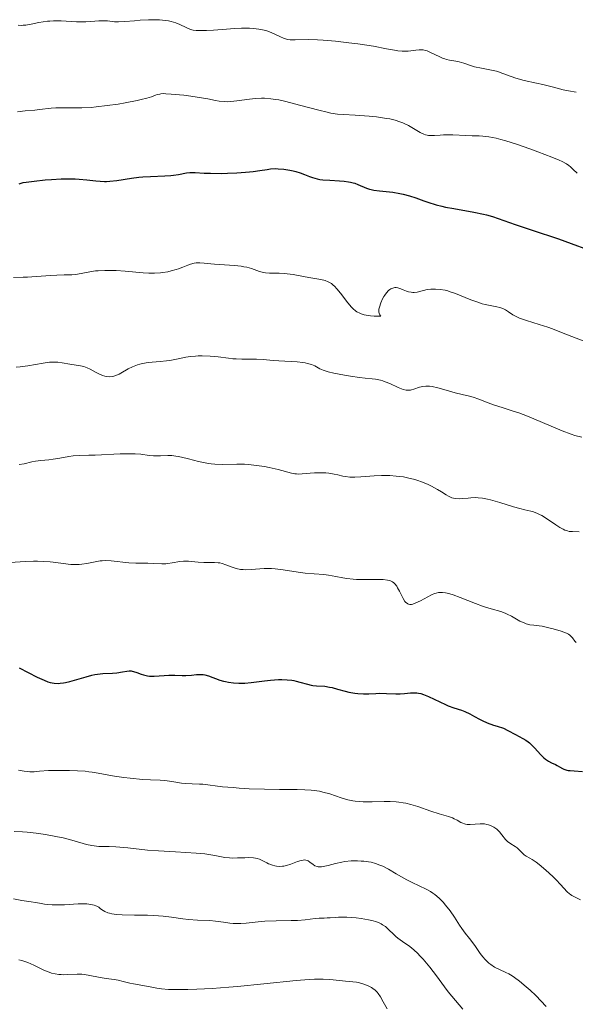
# Model space of a CAD drawing. Units: metres. Extents: x 658190 to 661647, y 4748760 to 4751152.
# Drawn here: x 659353 to 659438, y 4750151 to 4750302 of the extents above; entities that cross this region are included whole.
import ezdxf

# ---------------------------------------------------------------- set-up
doc = ezdxf.new("R2010")
doc.units = ezdxf.units.M
doc.header["$MEASUREMENT"] = 0
doc.layers.add('Curva de nivel directora', color=30, linetype='Continuous', lineweight=30)
doc.layers.add('Curva de nivel intermedia', color=30, linetype='Continuous', lineweight=0)

msp = doc.modelspace()

# ---------------------------------------------------------------- linework, layer by layer
at = {"layer": 'Curva de nivel directora', "color": 30, "linetype": 'Continuous', "lineweight": 30, "flags": 128}
for points, elevation in [([(659375.39, 4750277.73), (659376.34, 4750277.79), (659376.76, 4750277.83), (659377.51, 4750277.95), (659378.73, 4750278.17), (659379.26, 4750278.24), (659379.52, 4750278.25), (659380.06, 4750278.24), (659381.45, 4750278.15), (659382.42, 4750278.11), (659384.08, 4750278.1), (659385, 4750278.12), (659386.42, 4750278.18), (659387.77, 4750278.27), (659388.38, 4750278.33), (659388.95, 4750278.39), (659389.93, 4750278.54), (659391.05, 4750278.72), (659391.57, 4750278.78), (659392.36, 4750278.83), (659392.78, 4750278.82), (659393.64, 4750278.75), (659394.52, 4750278.61), (659395.08, 4750278.49), (659395.44, 4750278.4), (659396.11, 4750278.19), (659396.77, 4750277.94), (659397.58, 4750277.6), (659398.01, 4750277.45), (659398.73, 4750277.25), (659399.15, 4750277.17), (659399.62, 4750277.12), (659400.66, 4750277.04), (659402.14, 4750276.95), (659402.86, 4750276.9), (659403.52, 4750276.82), (659403.83, 4750276.76), (659404.25, 4750276.66), (659404.51, 4750276.59), (659404.98, 4750276.42), (659406.27, 4750275.86), (659406.73, 4750275.7), (659406.98, 4750275.63), (659407.39, 4750275.54), (659408.29, 4750275.41), (659410.32, 4750275.2), (659411.36, 4750275.03), (659411.88, 4750274.92), (659412.87, 4750274.65), (659413.84, 4750274.34), (659415.07, 4750273.9), (659415.66, 4750273.69), (659416.95, 4750273.3), (659417.81, 4750273.08), (659418.4, 4750272.94), (659419.63, 4750272.7), (659422.7, 4750272.18), (659424.19, 4750271.88), (659424.65, 4750271.76), (659425.55, 4750271.49), (659429.02, 4750270.29), (659431.66, 4750269.41), (659435.68, 4750268.06), (659437.6, 4750267.39), (659440.12, 4750266.45)], 1200), ([(659353.1, 4750276.52), (659353.7, 4750276.68), (659354.18, 4750276.77), (659355.42, 4750276.93), (659357.11, 4750277.09), (659358.06, 4750277.16), (659359.54, 4750277.25), (659360.99, 4750277.28), (659361.67, 4750277.27), (659362.31, 4750277.24), (659363.46, 4750277.13), (659364.85, 4750276.97), (659365.5, 4750276.91), (659366.16, 4750276.88), (659366.49, 4750276.88), (659367, 4750276.91), (659368.06, 4750277.02), (659370.28, 4750277.35), (659371.44, 4750277.5), (659372.03, 4750277.56), (659373.2, 4750277.64), (659375.39, 4750277.73)], 1200), ([(659353.12, 4750202.42), (659355.87, 4750200.99), (659356.92, 4750200.5), (659357.49, 4750200.28), (659357.83, 4750200.18), (659358.46, 4750200.05), (659359.07, 4750200.01), (659359.39, 4750200.03), (659359.92, 4750200.09), (659360.22, 4750200.15), (659360.87, 4750200.31), (659363.34, 4750201.05), (659364.23, 4750201.27), (659364.67, 4750201.36), (659365.1, 4750201.42), (659365.92, 4750201.51), (659367.41, 4750201.58), (659368.07, 4750201.63), (659368.93, 4750201.77), (659369.61, 4750201.9), (659369.93, 4750201.93), (659370.25, 4750201.92), (659370.4, 4750201.91), (659370.63, 4750201.86), (659371.1, 4750201.7), (659371.77, 4750201.43), (659372.14, 4750201.31), (659372.54, 4750201.21), (659372.75, 4750201.18), (659373.08, 4750201.14), (659373.8, 4750201.14), (659375.29, 4750201.25), (659376, 4750201.29), (659376.94, 4750201.28), (659378.06, 4750201.21), (659378.61, 4750201.21), (659379.49, 4750201.29), (659380.28, 4750201.38), (659380.68, 4750201.4), (659381.26, 4750201.38), (659381.54, 4750201.34), (659382.09, 4750201.19), (659383.81, 4750200.53), (659384.38, 4750200.36), (659384.68, 4750200.29), (659385.16, 4750200.19), (659385.93, 4750200.09), (659386.76, 4750200.05), (659387.21, 4750200.06), (659387.67, 4750200.08), (659388.64, 4750200.17), (659390.65, 4750200.42), (659391.61, 4750200.52), (659392.79, 4750200.6), (659393.34, 4750200.61), (659394.12, 4750200.58), (659394.83, 4750200.51), (659395.17, 4750200.45), (659395.49, 4750200.38), (659396.1, 4750200.22), (659397.24, 4750199.88), (659397.8, 4750199.76), (659398.08, 4750199.72), (659398.65, 4750199.67), (659399.92, 4750199.58), (659400.64, 4750199.46), (659401.02, 4750199.37)], 1175), ([(659401.02, 4750199.37), (659401.84, 4750199.15), (659403, 4750198.82), (659403.6, 4750198.67), (659404.49, 4750198.5), (659404.93, 4750198.45), (659405.8, 4750198.42), (659406.64, 4750198.44), (659407.72, 4750198.49), (659408.24, 4750198.51), (659409.35, 4750198.49), (659410.75, 4750198.43), (659411.44, 4750198.44), (659412.11, 4750198.49), (659413.02, 4750198.57), (659413.49, 4750198.58), (659413.97, 4750198.56), (659414.22, 4750198.52), (659414.6, 4750198.45), (659414.99, 4750198.33), (659415.79, 4750198.02), (659417.49, 4750197.19), (659418.36, 4750196.79), (659418.8, 4750196.61), (659419.67, 4750196.29), (659420.81, 4750195.91), (659421.35, 4750195.71), (659422.11, 4750195.37), (659422.84, 4750194.97), (659423.56, 4750194.56), (659423.99, 4750194.34), (659424.75, 4750193.99), (659425.71, 4750193.64), (659426.28, 4750193.46), (659427.25, 4750193.18), (659427.94, 4750192.79), (659429.08, 4750192.18), (659430.21, 4750191.59), (659430.66, 4750191.33), (659431.05, 4750191.07), (659431.24, 4750190.92), (659431.51, 4750190.69), (659432.01, 4750190.17), (659432.96, 4750189.1), (659433.43, 4750188.63), (659433.67, 4750188.43), (659434.15, 4750188.11), (659434.62, 4750187.85), (659435.2, 4750187.58), (659435.46, 4750187.45), (659435.82, 4750187.26), (659436.27, 4750187.01), (659436.51, 4750186.9), (659436.94, 4750186.76), (659437.18, 4750186.71), (659437.45, 4750186.66), (659438.06, 4750186.61), (659439.34, 4750186.54)], 1175)]:
    msp.add_lwpolyline(points, dxfattribs=dict(at, elevation=elevation))
at = {"layer": 'Curva de nivel intermedia', "color": 30, "linetype": 'Continuous', "lineweight": 0, "flags": 128}
for points, elevation in [([(659352.95, 4750300.77), (659353.47, 4750300.76), (659353.73, 4750300.78), (659354.13, 4750300.81), (659354.95, 4750300.95), (659356.12, 4750301.19), (659356.76, 4750301.3), (659357.44, 4750301.39), (659357.8, 4750301.42), (659358.36, 4750301.45), (659359.54, 4750301.44), (659361.86, 4750301.32), (659362.88, 4750301.29), (659363.33, 4750301.29), (659364.1, 4750301.33), (659365.32, 4750301.45), (659365.84, 4750301.48), (659366.1, 4750301.47), (659366.62, 4750301.44), (659367.71, 4750301.32), (659368.3, 4750301.3), (659369.27, 4750301.34), (659370.78, 4750301.48), (659371.65, 4750301.56), (659372.92, 4750301.62), (659373.59, 4750301.63), (659374.58, 4750301.6), (659375.51, 4750301.52), (659375.95, 4750301.45), (659376.36, 4750301.37), (659377.08, 4750301.15), (659377.7, 4750300.9), (659378.67, 4750300.44), (659379.22, 4750300.2), (659379.54, 4750300.1), (659379.75, 4750300.05), (659380.23, 4750299.99), (659381.18, 4750299.95), (659381.78, 4750299.96), (659382.87, 4750300.01), (659384.19, 4750300.12), (659386.15, 4750300.28), (659387.13, 4750300.33), (659388.37, 4750300.33), (659388.97, 4750300.3), (659389.82, 4750300.2), (659390.64, 4750300.02), (659391.03, 4750299.91), (659391.41, 4750299.77), (659392.15, 4750299.45), (659393.1, 4750299.01), (659393.56, 4750298.82), (659394.03, 4750298.67), (659394.26, 4750298.62), (659394.61, 4750298.56), (659394.85, 4750298.54), (659395.37, 4750298.53), (659397.37, 4750298.59), (659398.8, 4750298.56), (659399.65, 4750298.51), (659401.56, 4750298.34), (659403.6, 4750298.11), (659404.95, 4750297.93), (659407.36, 4750297.56), (659409.34, 4750297.19), (659410.57, 4750296.95), (659411.06, 4750296.87), (659411.73, 4750296.8), (659412.05, 4750296.79), (659412.68, 4750296.82), (659413.82, 4750296.96), (659414.32, 4750297.01), (659414.54, 4750297.02), (659414.94, 4750297), (659415.32, 4750296.92), (659415.57, 4750296.85), (659416.09, 4750296.63), (659417.5, 4750295.93), (659418, 4750295.71), (659418.26, 4750295.62), (659418.51, 4750295.55), (659419.01, 4750295.44)], 1210), ([(659419.01, 4750295.44), (659419.98, 4750295.27), (659420.45, 4750295.17), (659421.17, 4750294.95), (659422.22, 4750294.6), (659422.84, 4750294.42), (659423.91, 4750294.2), (659425.44, 4750293.91), (659426.17, 4750293.73), (659426.51, 4750293.63), (659427.15, 4750293.4), (659428.44, 4750292.91), (659429.16, 4750292.66), (659430.43, 4750292.34), (659432.33, 4750291.92), (659433.29, 4750291.71), (659434.68, 4750291.35), (659436.41, 4750290.91), (659437.22, 4750290.73), (659438.36, 4750290.53)], 1210), ([(659352.86, 4750287.54), (659354.03, 4750287.67), (659355.53, 4750287.8), (659356.21, 4750287.88), (659358.03, 4750288.11), (659358.7, 4750288.15), (659359.07, 4750288.16), (659360.4, 4750288.14), (659361.87, 4750288.13), (659362.71, 4750288.14), (659364.14, 4750288.21), (659364.92, 4750288.28), (659366.58, 4750288.47), (659368.25, 4750288.71), (659369.32, 4750288.89), (659371.19, 4750289.26), (659371.76, 4750289.39), (659372.67, 4750289.63), (659373.35, 4750289.84), (659374, 4750290.07), (659374.26, 4750290.16), (659374.62, 4750290.25), (659374.81, 4750290.28), (659375.22, 4750290.31), (659375.54, 4750290.3), (659376.4, 4750290.25), (659378.3, 4750290.06), (659379.4, 4750289.93), (659381.02, 4750289.68), (659381.99, 4750289.5), (659383.18, 4750289.26), (659383.75, 4750289.17), (659384.61, 4750289.09), (659385.05, 4750289.08), (659385.5, 4750289.1), (659386.43, 4750289.2), (659388.35, 4750289.48), (659389.3, 4750289.59), (659390.22, 4750289.63), (659390.69, 4750289.62), (659391.66, 4750289.53), (659392.35, 4750289.43), (659392.84, 4750289.34), (659393.92, 4750289.1), (659396.03, 4750288.55), (659398.96, 4750287.76), (659400.26, 4750287.45), (659400.84, 4750287.34), (659401.86, 4750287.18), (659402.76, 4750287.1), (659404.56, 4750287.02), (659405.95, 4750286.93), (659406.69, 4750286.86)], 1205), ([(659406.69, 4750286.86), (659407.8, 4750286.75), (659409.36, 4750286.52), (659409.83, 4750286.43), (659410.67, 4750286.23), (659411.41, 4750286), (659411.86, 4750285.83), (659412.16, 4750285.7), (659412.72, 4750285.42), (659414.49, 4750284.36), (659415.04, 4750284.09), (659415.31, 4750284), (659415.58, 4750283.93), (659415.75, 4750283.9), (659416.11, 4750283.88), (659416.67, 4750283.9), (659417.56, 4750283.97), (659418.08, 4750283.99), (659419.48, 4750283.98), (659421.5, 4750283.9), (659422.44, 4750283.87), (659423.54, 4750283.85), (659424.08, 4750283.82), (659425, 4750283.7), (659426.14, 4750283.47), (659426.83, 4750283.29), (659427.61, 4750283.06), (659429.39, 4750282.5), (659431.29, 4750281.85), (659432.52, 4750281.41), (659434.66, 4750280.6), (659435.79, 4750280.14), (659436.23, 4750279.94), (659436.9, 4750279.56), (659437.27, 4750279.31), (659437.49, 4750279.12), (659437.94, 4750278.7), (659438.53, 4750278.11)], 1205), ([(659374.72, 4750262.88), (659375.11, 4750262.93), (659375.86, 4750263.04), (659376.39, 4750263.16), (659377.15, 4750263.37), (659377.5, 4750263.49), (659378.16, 4750263.74), (659378.95, 4750264.07), (659379.33, 4750264.21), (659379.9, 4750264.36), (659380.19, 4750264.39), (659380.79, 4750264.4), (659381.44, 4750264.36), (659382.44, 4750264.25), (659383.02, 4750264.2), (659386.08, 4750264), (659387.07, 4750263.89), (659387.52, 4750263.81), (659387.94, 4750263.72), (659388.67, 4750263.52), (659389.92, 4750263.09), (659390.5, 4750262.94), (659390.81, 4750262.89), (659391.45, 4750262.84), (659392.89, 4750262.82), (659393.71, 4750262.77), (659394.14, 4750262.73), (659395.04, 4750262.6), (659396.89, 4750262.27), (659397.76, 4750262.12), (659399.29, 4750261.87), (659399.97, 4750261.69), (659400.39, 4750261.52), (659400.6, 4750261.42), (659400.9, 4750261.23), (659401.19, 4750261), (659401.38, 4750260.82), (659401.76, 4750260.44), (659402.32, 4750259.77), (659403.43, 4750258.29), (659403.96, 4750257.64), (659404.26, 4750257.34), (659404.61, 4750257.06), (659404.8, 4750256.93), (659405.24, 4750256.7), (659405.49, 4750256.6), (659405.9, 4750256.47), (659406.54, 4750256.34), (659406.89, 4750256.29), (659407.48, 4750256.25), (659408.5, 4750256.26), (659408.34, 4750256.43), (659408.26, 4750256.55), (659408.18, 4750256.83), (659408.17, 4750256.98), (659408.18, 4750257.3), (659408.25, 4750257.63), (659408.47, 4750258.28), (659408.75, 4750258.9), (659408.94, 4750259.25), (659409.07, 4750259.46), (659409.33, 4750259.82), (659409.65, 4750260.15), (659409.87, 4750260.32), (659410.03, 4750260.41), (659410.33, 4750260.54), (659410.64, 4750260.61), (659410.8, 4750260.61), (659411.06, 4750260.57), (659411.52, 4750260.44), (659411.87, 4750260.29), (659412.41, 4750260.08), (659412.7, 4750259.99), (659413.14, 4750259.9), (659413.36, 4750259.88), (659413.58, 4750259.88), (659414.03, 4750259.94), (659415.02, 4750260.19), (659415.58, 4750260.3), (659416.12, 4750260.36), (659416.41, 4750260.38), (659416.86, 4750260.38), (659417.58, 4750260.33), (659418.33, 4750260.2), (659418.72, 4750260.11), (659419.11, 4750259.99), (659419.9, 4750259.71), (659422.24, 4750258.74), (659423.33, 4750258.36), (659424, 4750258.15), (659424.43, 4750258.04), (659425.22, 4750257.86), (659426.23, 4750257.68), (659426.68, 4750257.58), (659427.13, 4750257.42), (659427.35, 4750257.32), (659427.57, 4750257.2), (659428.03, 4750256.91), (659428.7, 4750256.46), (659429.07, 4750256.24), (659429.68, 4750255.94)], 1195), ([(659352.26, 4750262.18), (659353.71, 4750262.19), (659354.4, 4750262.22), (659355.7, 4750262.29), (659357.94, 4750262.48), (659358.86, 4750262.54), (659359.98, 4750262.56), (659361.17, 4750262.56), (659361.72, 4750262.6), (659362.59, 4750262.77), (659363.95, 4750263.05), (659364.77, 4750263.16), (659365.22, 4750263.2), (659366.2, 4750263.24), (659367.24, 4750263.23), (659367.95, 4750263.21), (659369.33, 4750263.12), (659372.1, 4750262.87), (659372.97, 4750262.82), (659373.41, 4750262.82), (659373.85, 4750262.82), (659374.72, 4750262.88)], 1195), ([(659429.68, 4750255.94), (659430.01, 4750255.81), (659430.76, 4750255.57), (659432.73, 4750254.99), (659434.04, 4750254.56), (659434.78, 4750254.29), (659436.41, 4750253.66), (659439.72, 4750252.35)], 1195), ([(659352.63, 4750248.42), (659353.24, 4750248.48), (659354.46, 4750248.64), (659356.77, 4750249.05), (659357.77, 4750249.18), (659358.22, 4750249.21), (659359.01, 4750249.2), (659359.7, 4750249.12), (659360.88, 4750248.89), (659362.51, 4750248.63), (659363.02, 4750248.51), (659363.27, 4750248.43), (659363.52, 4750248.33), (659363.99, 4750248.11), (659364.88, 4750247.62), (659365.3, 4750247.4), (659365.88, 4750247.16), (659366.24, 4750247.05), (659366.48, 4750247.01), (659366.94, 4750246.97), (659367.39, 4750247.01), (659367.62, 4750247.06), (659368, 4750247.19), (659368.43, 4750247.38), (659368.67, 4750247.51), (659369.8, 4750248.16), (659370.47, 4750248.5), (659371.21, 4750248.79), (659371.6, 4750248.91), (659372, 4750249), (659372.85, 4750249.13), (659374.68, 4750249.28), (659375.66, 4750249.39), (659376.15, 4750249.47), (659377.18, 4750249.67), (659378.6, 4750249.95), (659379.35, 4750250.07), (659380.12, 4750250.14), (659380.51, 4750250.16), (659381.12, 4750250.17), (659382.35, 4750250.11), (659383.58, 4750249.99), (659385.13, 4750249.8), (659385.83, 4750249.73), (659386.32, 4750249.7), (659387.2, 4750249.66), (659388.72, 4750249.67), (659389.42, 4750249.67), (659390.48, 4750249.6), (659392, 4750249.45), (659392.86, 4750249.38), (659395.66, 4750249.23), (659396.52, 4750249.15), (659396.9, 4750249.08), (659397.25, 4750249.01), (659397.85, 4750248.83), (659398.35, 4750248.62), (659399.16, 4750248.2), (659399.67, 4750247.97), (659399.94, 4750247.86), (659400.4, 4750247.72), (659401.29, 4750247.51), (659402.91, 4750247.2), (659403.83, 4750247.05), (659405.21, 4750246.86), (659406.08, 4750246.77), (659407.16, 4750246.65), (659407.67, 4750246.58), (659408.42, 4750246.43), (659408.78, 4750246.33), (659409.14, 4750246.21), (659409.84, 4750245.93), (659411.11, 4750245.34), (659411.66, 4750245.11), (659411.91, 4750245.02), (659412.36, 4750244.92), (659412.76, 4750244.89), (659413.02, 4750244.91), (659413.19, 4750244.94), (659413.53, 4750245.04), (659414.39, 4750245.35), (659414.93, 4750245.47), (659415.34, 4750245.51), (659415.56, 4750245.52), (659415.93, 4750245.5), (659416.32, 4750245.45)], 1190), ([(659416.32, 4750245.45), (659417.19, 4750245.26), (659418.12, 4750245), (659419.32, 4750244.64), (659419.86, 4750244.48), (659420.91, 4750244.23), (659422.05, 4750243.99), (659422.6, 4750243.84), (659423.49, 4750243.52), (659424.9, 4750242.97), (659425.74, 4750242.66), (659427.2, 4750242.2), (659428.73, 4750241.72), (659429.58, 4750241.43), (659430.95, 4750240.92), (659433.23, 4750239.98), (659436.26, 4750238.69), (659437.6, 4750238.18), (659438.2, 4750237.99), (659439.26, 4750237.7)], 1190), ([(659353.09, 4750233.54), (659353.85, 4750233.65), (659355.07, 4750233.92), (659355.61, 4750234.04), (659356.45, 4750234.14), (659357.65, 4750234.25), (659358.3, 4750234.33), (659359.31, 4750234.5), (659360.69, 4750234.75), (659361.35, 4750234.84), (659362.3, 4750234.91), (659363.79, 4750234.95), (659364.76, 4750234.98), (659368.59, 4750235.16), (659369.83, 4750235.18), (659370.38, 4750235.18), (659370.87, 4750235.16), (659371.71, 4750235.09), (659373.02, 4750234.91), (659373.65, 4750234.86), (659374.73, 4750234.88), (659375.85, 4750234.91), (659376.46, 4750234.89), (659377.11, 4750234.83), (659377.44, 4750234.78), (659377.96, 4750234.68), (659379.05, 4750234.42), (659380.57, 4750234.01), (659381.33, 4750233.83), (659382.1, 4750233.67), (659382.48, 4750233.62), (659383.05, 4750233.56), (659384.17, 4750233.52), (659386.44, 4750233.58), (659387.62, 4750233.57), (659388.22, 4750233.53), (659389.45, 4750233.4), (659390.65, 4750233.21), (659391.4, 4750233.06), (659392.74, 4750232.76), (659394.78, 4750232.2)], 1185), ([(659394.78, 4750232.2), (659395.32, 4750232.1), (659395.58, 4750232.08), (659395.86, 4750232.07), (659396.43, 4750232.1), (659397.67, 4750232.22), (659398.33, 4750232.27), (659399.36, 4750232.28), (659400.05, 4750232.24), (659400.49, 4750232.19), (659401.34, 4750232.06), (659401.91, 4750231.93), (659402.67, 4750231.75), (659403.07, 4750231.68), (659403.73, 4750231.6), (659404.1, 4750231.59), (659404.5, 4750231.59), (659405.4, 4750231.65), (659407.46, 4750231.8), (659408.57, 4750231.85), (659409.33, 4750231.85), (659409.83, 4750231.83), (659410.83, 4750231.76), (659411.93, 4750231.62), (659412.99, 4750231.41), (659413.49, 4750231.29), (659413.97, 4750231.15), (659414.88, 4750230.84), (659415.71, 4750230.49), (659416.22, 4750230.24), (659417.14, 4750229.72), (659417.74, 4750229.34), (659418.47, 4750228.87), (659418.82, 4750228.67), (659419.35, 4750228.44), (659419.62, 4750228.36), (659419.89, 4750228.31), (659420.46, 4750228.28), (659421.05, 4750228.31), (659421.84, 4750228.4), (659422.23, 4750228.44), (659423, 4750228.46), (659423.4, 4750228.44), (659424.06, 4750228.36), (659424.81, 4750228.21), (659425.24, 4750228.11), (659426.71, 4750227.69), (659428.81, 4750227.05), (659429.74, 4750226.78), (659430.53, 4750226.59), (659431.42, 4750226.39), (659431.83, 4750226.27), (659432.44, 4750226.05), (659432.77, 4750225.89), (659433.11, 4750225.71), (659433.83, 4750225.27), (659435.27, 4750224.31), (659435.89, 4750223.9), (659436.4, 4750223.61), (659436.62, 4750223.5), (659437.03, 4750223.36), (659437.29, 4750223.3), (659437.84, 4750223.25), (659438.86, 4750223.21)], 1185), ([(659351.74, 4750218.51), (659353.28, 4750218.64), (659354.11, 4750218.69), (659355.3, 4750218.73), (659355.92, 4750218.73), (659356.87, 4750218.7), (659357.83, 4750218.64), (659358.31, 4750218.6), (659361.04, 4750218.24), (659361.89, 4750218.2), (659362.29, 4750218.21), (659362.69, 4750218.25), (659363.45, 4750218.38), (659364.99, 4750218.7), (659365.53, 4750218.78), (659365.82, 4750218.8), (659366.26, 4750218.81), (659367.18, 4750218.78), (659369.88, 4750218.49), (659370.98, 4750218.44), (659372.23, 4750218.45), (659372.82, 4750218.45), (659373.72, 4750218.39), (659374.94, 4750218.32), (659375.57, 4750218.34), (659375.88, 4750218.37), (659376.51, 4750218.46), (659377.72, 4750218.68), (659378.27, 4750218.74), (659378.53, 4750218.75), (659379.02, 4750218.74), (659380.5, 4750218.58), (659381.37, 4750218.55), (659382.52, 4750218.55), (659383.03, 4750218.54), (659383.59, 4750218.5), (659383.83, 4750218.47), (659384.18, 4750218.39), (659384.75, 4750218.19), (659385.72, 4750217.8), (659386.33, 4750217.61), (659387.01, 4750217.48), (659387.38, 4750217.44), (659387.78, 4750217.43), (659388.64, 4750217.47), (659390.62, 4750217.6), (659391.72, 4750217.6), (659392.3, 4750217.56), (659393.5, 4750217.43), (659395.84, 4750217.07), (659396.9, 4750216.91), (659398.25, 4750216.78), (659399.76, 4750216.68), (659400.47, 4750216.6), (659401.59, 4750216.39), (659402.67, 4750216.17), (659403.27, 4750216.08), (659404.23, 4750215.97), (659404.75, 4750215.95), (659405.84, 4750215.93), (659407.95, 4750215.95), (659408.82, 4750215.92), (659409.51, 4750215.84), (659409.79, 4750215.78), (659409.96, 4750215.72), (659410.24, 4750215.58), (659410.49, 4750215.4), (659410.63, 4750215.25), (659410.9, 4750214.9), (659411.04, 4750214.66), (659411.33, 4750214.12), (659411.88, 4750213.02), (659412.16, 4750212.58), (659412.31, 4750212.41), (659412.41, 4750212.33), (659412.61, 4750212.2), (659412.72, 4750212.15), (659412.94, 4750212.11), (659413.19, 4750212.12), (659413.36, 4750212.16), (659413.75, 4750212.29), (659414.53, 4750212.66), (659415.67, 4750213.28), (659416.23, 4750213.56), (659416.7, 4750213.77), (659416.93, 4750213.85), (659417.29, 4750213.93), (659417.69, 4750213.96), (659417.9, 4750213.96), (659418.37, 4750213.9), (659418.63, 4750213.85)], 1180), ([(659418.63, 4750213.85), (659419.06, 4750213.74), (659419.54, 4750213.59), (659420.62, 4750213.19), (659422.95, 4750212.24), (659424.03, 4750211.83), (659424.52, 4750211.67), (659425.39, 4750211.41), (659426.85, 4750211.02), (659427.5, 4750210.78), (659427.83, 4750210.63), (659428.48, 4750210.29), (659429.77, 4750209.56), (659430.4, 4750209.27), (659430.7, 4750209.16), (659431.3, 4750209.01), (659431.9, 4750208.92), (659432.73, 4750208.82), (659433.16, 4750208.76), (659434.19, 4750208.54), (659434.87, 4750208.36), (659436.07, 4750208), (659436.9, 4750207.71), (659437.19, 4750207.57), (659437.43, 4750207.4), (659437.53, 4750207.31), (659437.8, 4750206.98), (659438.17, 4750206.49), (659438.38, 4750206.26)], 1180), ([(659353.01, 4750186.75), (659353.89, 4750186.57), (659354.4, 4750186.51), (659354.73, 4750186.49), (659355.39, 4750186.5), (659356.21, 4750186.56), (659357.62, 4750186.67), (659358.54, 4750186.7), (659360.02, 4750186.71), (659360.83, 4750186.69), (659362.05, 4750186.64), (659363.23, 4750186.56), (659363.78, 4750186.5), (659364.29, 4750186.44), (659365.21, 4750186.3), (659366.86, 4750185.98), (659367.71, 4750185.82), (659369.11, 4750185.61), (659370.09, 4750185.49), (659371.98, 4750185.33), (659373.21, 4750185.27), (659374.68, 4750185.2), (659375.4, 4750185.14), (659376.49, 4750184.99), (659377.94, 4750184.76), (659378.63, 4750184.68), (659379.59, 4750184.62), (659380.73, 4750184.6), (659381.25, 4750184.58), (659384.22, 4750184.2), (659385.85, 4750184.06), (659386.8, 4750183.99), (659388.32, 4750183.9), (659390.69, 4750183.82), (659392.98, 4750183.78), (659395.69, 4750183.77), (659396.84, 4750183.74), (659397.83, 4750183.67), (659398.27, 4750183.62)], 1170), ([(659398.27, 4750183.62), (659399.09, 4750183.5), (659399.61, 4750183.39), (659400.66, 4750183.09), (659402.42, 4750182.49), (659403.43, 4750182.21), (659404.17, 4750182.06), (659404.55, 4750182), (659405.15, 4750181.93), (659405.79, 4750181.89), (659407.13, 4750181.88), (659408.98, 4750181.92), (659409.9, 4750181.92), (659410.8, 4750181.88), (659411.24, 4750181.84), (659411.87, 4750181.76), (659412.28, 4750181.68), (659413.06, 4750181.5), (659414.16, 4750181.16), (659416.12, 4750180.46), (659417.4, 4750180.06), (659418.85, 4750179.64), (659419.44, 4750179.43), (659419.7, 4750179.31), (659420.17, 4750179.06), (659420.73, 4750178.74), (659421.01, 4750178.6), (659421.29, 4750178.5), (659421.44, 4750178.46), (659421.68, 4750178.43), (659422.17, 4750178.41), (659423.69, 4750178.53), (659423.92, 4750178.53), (659424.33, 4750178.51), (659424.71, 4750178.44), (659424.94, 4750178.38), (659425.37, 4750178.22), (659425.76, 4750178.02), (659425.95, 4750177.9), (659426.22, 4750177.7), (659426.62, 4750177.31), (659427.02, 4750176.82), (659427.58, 4750176.14), (659427.89, 4750175.84), (659428.38, 4750175.46), (659429.04, 4750175.03), (659429.34, 4750174.82), (659429.73, 4750174.45), (659430.19, 4750173.97), (659430.41, 4750173.77), (659430.75, 4750173.55), (659431.31, 4750173.27), (659431.65, 4750173.07), (659432.25, 4750172.64), (659432.71, 4750172.28), (659433.73, 4750171.42), (659434.8, 4750170.44), (659435.31, 4750169.94), (659435.99, 4750169.23), (659437.02, 4750168.1), (659437.34, 4750167.81), (659437.52, 4750167.69), (659437.7, 4750167.57), (659438.1, 4750167.35), (659439.06, 4750166.9)], 1170), ([(659352.36, 4750177.36), (659353.64, 4750177.3), (659354.32, 4750177.25), (659355.71, 4750177.1), (659357.13, 4750176.89), (659358.97, 4750176.55), (659359.82, 4750176.36), (659361.54, 4750175.9), (659363.42, 4750175.37), (659364.22, 4750175.19), (659364.6, 4750175.13), (659365.32, 4750175.07), (659366.91, 4750175.04), (659367.9, 4750175), (659369.75, 4750174.83), (659372.78, 4750174.51), (659374.45, 4750174.37), (659377.03, 4750174.21), (659380.23, 4750174.03), (659381.55, 4750173.91), (659382.12, 4750173.84), (659383.08, 4750173.68), (659384.6, 4750173.37), (659385.33, 4750173.29), (659385.72, 4750173.28), (659386.55, 4750173.29), (659387.67, 4750173.34), (659388.22, 4750173.35), (659388.97, 4750173.31)], 1165), ([(659388.97, 4750173.31), (659389.31, 4750173.25), (659389.52, 4750173.21), (659389.91, 4750173.09), (659390.43, 4750172.87), (659391.03, 4750172.56), (659391.3, 4750172.42), (659391.5, 4750172.33), (659391.89, 4750172.19), (659392.26, 4750172.09), (659392.5, 4750172.05), (659392.97, 4750172.01), (659393.42, 4750172.02), (659393.65, 4750172.04), (659394.03, 4750172.12), (659394.68, 4750172.33), (659395.72, 4750172.76), (659396.26, 4750172.93), (659396.61, 4750172.98), (659396.77, 4750172.99), (659397, 4750172.96), (659397.21, 4750172.9), (659397.34, 4750172.83), (659397.6, 4750172.66), (659398.1, 4750172.27), (659398.38, 4750172.1), (659398.71, 4750171.97), (659398.89, 4750171.94), (659399.19, 4750171.93), (659399.41, 4750171.94), (659399.88, 4750172.02), (659400.4, 4750172.14), (659401.56, 4750172.45), (659402.49, 4750172.66), (659402.97, 4750172.73), (659403.93, 4750172.83), (659404.88, 4750172.85), (659405.48, 4750172.82), (659405.87, 4750172.79), (659406.6, 4750172.7), (659406.98, 4750172.63), (659407.68, 4750172.45), (659408.33, 4750172.21), (659408.76, 4750172.02), (659409.66, 4750171.56), (659410.81, 4750170.89), (659412.45, 4750169.95), (659413.25, 4750169.53), (659415.43, 4750168.51), (659416.1, 4750168.14), (659416.43, 4750167.92), (659416.76, 4750167.68), (659417.4, 4750167.14), (659418.01, 4750166.52), (659418.4, 4750166.09), (659419.1, 4750165.2), (659419.77, 4750164.22), (659420.51, 4750163.02), (659420.86, 4750162.49), (659421.37, 4750161.8), (659422.06, 4750160.95), (659422.41, 4750160.49), (659422.96, 4750159.73), (659423.7, 4750158.66), (659424.08, 4750158.18), (659424.45, 4750157.75), (659424.64, 4750157.55), (659425.03, 4750157.2), (659425.3, 4750156.99), (659425.89, 4750156.6), (659426.63, 4750156.21), (659427.62, 4750155.74), (659428.06, 4750155.53), (659428.6, 4750155.23), (659428.94, 4750155.01), (659429.7, 4750154.43), (659430.75, 4750153.56), (659431.34, 4750153.04), (659432.21, 4750152.22), (659433.79, 4750150.55)], 1165), ([(659352.25, 4750167.03), (659353.5, 4750166.8), (659354.97, 4750166.6), (659355.61, 4750166.5), (659356.21, 4750166.39), (659357, 4750166.24), (659357.43, 4750166.18), (659358.16, 4750166.12), (659358.58, 4750166.1), (659360.05, 4750166.14), (659362.15, 4750166.25), (659363.06, 4750166.26), (659363.45, 4750166.25), (659364.09, 4750166.19), (659364.59, 4750166.08), (659364.86, 4750165.98), (659365.02, 4750165.91), (659365.3, 4750165.74), (659365.58, 4750165.53), (659365.98, 4750165.23), (659366.22, 4750165.09), (659366.67, 4750164.9), (659366.95, 4750164.82), (659367.27, 4750164.76), (659368.01, 4750164.66), (659368.87, 4750164.6), (659370.79, 4750164.55), (659372.77, 4750164.52), (659373.74, 4750164.48), (659375.14, 4750164.39), (659376.45, 4750164.22), (659378.15, 4750163.96), (659379.03, 4750163.86), (659380.42, 4750163.78), (659382.29, 4750163.71), (659383.17, 4750163.64), (659384.37, 4750163.48), (659385.38, 4750163.33), (659385.87, 4750163.27), (659386.63, 4750163.24), (659387.03, 4750163.25), (659387.85, 4750163.31), (659389.69, 4750163.53), (659390.74, 4750163.62), (659392.46, 4750163.69), (659394.74, 4750163.71), (659395.73, 4750163.73), (659396.89, 4750163.82), (659398.42, 4750164.03), (659399.02, 4750164.07), (659399.81, 4750164.09), (659400.25, 4750164.11), (659400.74, 4750164.14), (659401.53, 4750164.2), (659401.99, 4750164.22), (659402.81, 4750164.23), (659403.28, 4750164.21), (659404.71, 4750164.11), (659405.48, 4750164.02), (659406.61, 4750163.83)], 1160), ([(659406.61, 4750163.83), (659407.32, 4750163.66), (659407.65, 4750163.56), (659408.11, 4750163.4), (659408.51, 4750163.21), (659408.74, 4750163.07), (659409.17, 4750162.78), (659409.71, 4750162.3), (659410.4, 4750161.63), (659410.78, 4750161.29), (659411.09, 4750161.04), (659411.81, 4750160.53), (659412.91, 4750159.73), (659413.52, 4750159.23), (659414.15, 4750158.66), (659414.47, 4750158.33), (659414.97, 4750157.79), (659415.98, 4750156.58), (659416.98, 4750155.27), (659418.23, 4750153.58), (659418.8, 4750152.82), (659419.9, 4750151.45), (659421.01, 4750150.13)], 1160), ([(659353.05, 4750157.72), (659353.53, 4750157.59), (659354.42, 4750157.28), (659355.33, 4750156.88), (659356.46, 4750156.33), (659356.99, 4750156.08), (659357.69, 4750155.79), (659358.05, 4750155.67), (659358.61, 4750155.54), (659359.2, 4750155.45), (659359.52, 4750155.43), (659359.85, 4750155.42), (659360.55, 4750155.44), (659362, 4750155.51), (659362.71, 4750155.5), (659363.04, 4750155.47), (659363.68, 4750155.37), (659365.51, 4750154.98), (659366.44, 4750154.83), (659367.66, 4750154.67), (659368.24, 4750154.58), (659369.04, 4750154.4), (659370.07, 4750154.13), (659370.6, 4750154.01), (659373.14, 4750153.57), (659374.19, 4750153.34), (659374.92, 4750153.24), (659375.95, 4750153.16), (659376.61, 4750153.14), (659378.06, 4750153.14), (659378.91, 4750153.16), (659380.31, 4750153.2), (659382.65, 4750153.32), (659385.2, 4750153.49), (659386.52, 4750153.6), (659390.56, 4750154), (659395.49, 4750154.52), (659397.48, 4750154.68), (659398.31, 4750154.72), (659399.67, 4750154.74), (659400.69, 4750154.68), (659402.15, 4750154.51), (659403.06, 4750154.43), (659404.19, 4750154.35), (659404.75, 4750154.27), (659405.03, 4750154.22), (659405.59, 4750154.08), (659406.29, 4750153.83), (659406.62, 4750153.69), (659407.06, 4750153.46), (659407.25, 4750153.33), (659407.59, 4750153.07), (659407.89, 4750152.76), (659408.07, 4750152.54), (659408.42, 4750152.01), (659408.83, 4750151.29), (659409.46, 4750150.2)], 1155)]:
    msp.add_lwpolyline(points, dxfattribs=dict(at, elevation=elevation))

doc.saveas('drawing.dxf')
